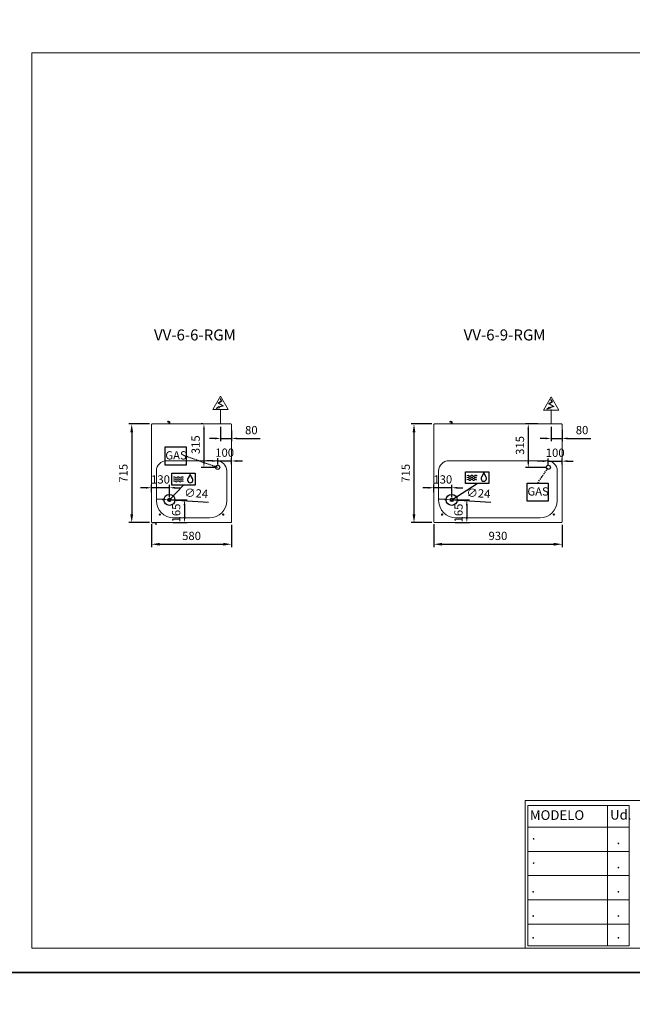
# Model space of a CAD drawing. Units: millimetres. Extents: x -30444 to 33824, y -13463 to 12359.
# Drawn here: x 23493 to 27935, y -6328 to 808 of the extents above; entities that cross this region are included whole.
import ezdxf
from ezdxf.enums import TextEntityAlignment as Align

# ---------------------------------------------------------------- set-up
doc = ezdxf.new("R2010")
doc.units = ezdxf.units.MM
doc.linetypes.add('HIDDEN', pattern=[1.905, 1.27, -0.635])
for name, color, linetype in [('ACOTA', 2, 'Continuous'), ('ACOTA DESAGÜES', 2, 'Continuous'), ('ADESAGÜES', 10, 'Continuous'), ('LIMITS', 1, 'Continuous')]:
    doc.layers.add(name, color=color, linetype=linetype)
for name, color, linetype, lineweight in [('CAJETIN', 9, 'Continuous', 0), ('DATOS', 254, 'Continuous', 0), ('FORMATO', 180, 'Continuous', 0)]:
    doc.layers.add(name, color=color, linetype=linetype, lineweight=lineweight)
doc.styles.add('E1', font='isocp.shx')
doc.styles.add('SLDTEXTSTYLE3', font='TXT', dxfattribs={"width": 0.666667})
doc.dimstyles.new('SLDDIMSTYLE0', dxfattribs={"dimtxt": 2, "dimasz": 2, "dimexe": 0, "dimexo": 0.0625, "dimgap": 0.5, "dimtad": 1, "dimtih": 1, "dimtoh": 1, "dimlfac": 10, "dimzin": 12, "dimdsep": 46, "dimtxsty": 'SLDTEXTSTYLE3', "dimsah": 1, "dimcen": 0.09, "dimadec": 0, "dimazin": 0, "dimtfac": 1, "dimtofl": 0, "dimtmove": 0, "dimatfit": 3, "dimfxl": 1, "dimtolj": 1, "dimtzin": 12, "dimarcsym": 0})

# ---------------------------------------------------------------- blocks, each defined once
blk = doc.blocks.new('*D520')
at = {"layer": 'ACOTA', "color": 0, "lineweight": -2, "transparency": 16777216}
for p, q in [((24434, -2121.9), (24285.1, -2121.9)), ((24305.1, -2181.9), (24305.1, -2776.9)), ((24434, -2836.9), (24285.1, -2836.9))]:
    blk.add_line(p, q, dxfattribs=at)
at = {"layer": 'ACOTA', "color": 0, "transparency": 16777216}
for points in [[(24295.1, -2181.9), (24315.1, -2181.9), (24305.1, -2121.9)], [(24295.1, -2776.9), (24315.1, -2776.9), (24305.1, -2836.9)]]:
    blk.add_solid(points, dxfattribs=at)
at = {"layer": 'Defpoints', "color": 0, "transparency": 16777216}
for p in [(24454, -2121.9), (24305.1, -2836.9), (24454, -2836.9)]:
    blk.add_point(p, dxfattribs=at)
at = {"layer": 'ACOTA', "color": 7, "transparency": 16777216, "insert": (24244.7, -2479.4), "char_height": 60, "attachment_point": 5, "rotation": 90, "style": 'E1'}
blk.add_mtext('\\A1;715', dxfattribs=at)
blk = doc.blocks.new('*D521')
at = {"layer": 'ACOTA', "color": 0, "lineweight": -2, "transparency": 16777216}
for p, q in [((24449, -2846.9), (24449, -3013.5)), ((25029, -2852), (25029, -3013.5)), ((24509, -2993.5), (24969, -2993.5))]:
    blk.add_line(p, q, dxfattribs=at)
at = {"layer": 'ACOTA', "color": 0, "transparency": 16777216}
for points in [[(24509, -2983.5), (24509, -3003.5), (24449, -2993.5)], [(24969, -2983.5), (24969, -3003.5), (25029, -2993.5)]]:
    blk.add_solid(points, dxfattribs=at)
at = {"layer": 'Defpoints', "color": 0, "transparency": 16777216}
for p in [(24449, -2826.9), (25029, -2832), (25029, -2993.5)]:
    blk.add_point(p, dxfattribs=at)
at = {"layer": 'ACOTA', "color": 7, "transparency": 16777216, "insert": (24739, -2933), "char_height": 60, "attachment_point": 5, "style": 'E1'}
blk.add_mtext('\\A1;580', dxfattribs=at)
blk = doc.blocks.new('*D522')
at = {"layer": 'ACOTA', "color": 0, "lineweight": -2, "transparency": 16777216}
for p, q in [((26480.6, -2121.9), (26331.7, -2121.9)), ((26351.7, -2181.9), (26351.7, -2776.9)), ((26480.6, -2836.9), (26331.7, -2836.9))]:
    blk.add_line(p, q, dxfattribs=at)
at = {"layer": 'ACOTA', "color": 0, "transparency": 16777216}
for points in [[(26341.7, -2181.9), (26361.7, -2181.9), (26351.7, -2121.9)], [(26341.7, -2776.9), (26361.7, -2776.9), (26351.7, -2836.9)]]:
    blk.add_solid(points, dxfattribs=at)
at = {"layer": 'Defpoints', "color": 0, "transparency": 16777216}
for p in [(26500.6, -2121.9), (26351.7, -2836.9), (26500.6, -2836.9)]:
    blk.add_point(p, dxfattribs=at)
at = {"layer": 'ACOTA', "color": 7, "transparency": 16777216, "insert": (26291.3, -2479.4), "char_height": 60, "attachment_point": 5, "rotation": 90, "style": 'E1'}
blk.add_mtext('\\A1;715', dxfattribs=at)
blk = doc.blocks.new('*D523')
at = {"layer": 'ACOTA', "color": 0, "lineweight": -2, "transparency": 16777216}
for p, q in [((26495.6, -2846.9), (26495.6, -3013.5)), ((27425.6, -2852), (27425.6, -3013.5)), ((26555.6, -2993.5), (27365.6, -2993.5))]:
    blk.add_line(p, q, dxfattribs=at)
at = {"layer": 'ACOTA', "color": 0, "transparency": 16777216}
for points in [[(26555.6, -2983.5), (26555.6, -3003.5), (26495.6, -2993.5)], [(27365.6, -2983.5), (27365.6, -3003.5), (27425.6, -2993.5)]]:
    blk.add_solid(points, dxfattribs=at)
at = {"layer": 'Defpoints', "color": 0, "transparency": 16777216}
for p in [(26495.6, -2826.9), (27425.6, -2832), (27425.6, -2993.5)]:
    blk.add_point(p, dxfattribs=at)
at = {"layer": 'ACOTA', "color": 7, "transparency": 16777216, "insert": (26960.6, -2933), "char_height": 60, "attachment_point": 5, "style": 'E1'}
blk.add_mtext('\\A1;930', dxfattribs=at)
blk = doc.blocks.new('*D524')
at = {"layer": 'ACOTA DESAGÜES', "color": 0, "lineweight": -2, "transparency": 16777216}
for p, q in [((24598.9, -2672.1), (24708.1, -2672.1)), ((24688.1, -2712.1), (24688.1, -2796.9)), ((24602.8, -2836.9), (24708.1, -2836.9))]:
    blk.add_line(p, q, dxfattribs=at)
at = {"layer": 'ACOTA DESAGÜES', "color": 0, "transparency": 16777216}
for points in [[(24681.4, -2712.1), (24694.8, -2712.1), (24688.1, -2672.1)], [(24681.4, -2796.9), (24694.8, -2796.9), (24688.1, -2836.9)]]:
    blk.add_solid(points, dxfattribs=at)
at = {"layer": 'Defpoints', "color": 0, "transparency": 16777216}
for p in [(24578.9, -2672.1), (24582.8, -2836.9), (24688.1, -2836.9)]:
    blk.add_point(p, dxfattribs=at)
at = {"layer": 'ACOTA DESAGÜES', "color": 7, "transparency": 16777216, "insert": (24627.6, -2767.2), "char_height": 60, "attachment_point": 5, "rotation": 90, "style": 'E1'}
blk.add_mtext('\\A1;165', dxfattribs=at)
blk = doc.blocks.new('*D525')
at = {"layer": 'ACOTA DESAGÜES', "color": 0, "lineweight": -2, "transparency": 16777216}
for p, q in [((24449, -2615.1), (24449, -2564.1)), ((24578.9, -2652.1), (24578.9, -2564.1)), ((24409, -2584.1), (24369, -2584.1)), ((24578.9, -2584.1), (24449, -2584.1)), ((24618.9, -2584.1), (24658.9, -2584.1))]:
    blk.add_line(p, q, dxfattribs=at)
at = {"layer": 'ACOTA DESAGÜES', "color": 0, "transparency": 16777216}
for points in [[(24409, -2577.5), (24409, -2590.8), (24449, -2584.1)], [(24618.9, -2577.5), (24618.9, -2590.8), (24578.9, -2584.1)]]:
    blk.add_solid(points, dxfattribs=at)
at = {"layer": 'Defpoints', "color": 0, "transparency": 16777216}
for p in [(24449, -2584.1), (24449, -2635.1), (24578.9, -2672.1)]:
    blk.add_point(p, dxfattribs=at)
at = {"layer": 'ACOTA DESAGÜES', "color": 7, "transparency": 16777216, "insert": (24513.9, -2523.7), "char_height": 60, "attachment_point": 5, "style": 'E1'}
blk.add_mtext('\\A1;130', dxfattribs=at)
blk = doc.blocks.new('*D591')
at = {"layer": 'ACOTA DESAGÜES', "color": 0, "lineweight": -2, "transparency": 16777216}
for p, q in [((24527, -2668.7), (24487.1, -2666.1)), ((24566.9, -2671.3), (24590.9, -2672.8)), ((24862.1, -2690.4), (24630.8, -2675.4))]:
    blk.add_line(p, q, dxfattribs=at)
at = {"layer": 'ACOTA DESAGÜES', "color": 0, "transparency": 16777216}
for points in [[(24527.4, -2662), (24526.6, -2675.4), (24566.9, -2671.3)], [(24631.2, -2668.8), (24630.3, -2682.1), (24590.9, -2672.8)]]:
    blk.add_solid(points, dxfattribs=at)
at = {"layer": 'Defpoints', "color": 0, "transparency": 16777216}
for p in [(24566.9, -2671.3), (24590.9, -2672.8)]:
    blk.add_point(p, dxfattribs=at)
at = {"layer": 'ACOTA DESAGÜES', "color": 7, "transparency": 16777216, "insert": (24772.7, -2624), "char_height": 60, "attachment_point": 5, "rotation": 356.29429, "style": 'E1'}
blk.add_mtext('\\A1;∅24', dxfattribs=at)
blk = doc.blocks.new('*D526')
at = {"layer": 'ACOTA DESAGÜES', "color": 0, "lineweight": -2, "transparency": 16777216}
for p, q in [((24819.6, -2121.9), (24808.9, -2121.9)), ((24828.9, -2161.9), (24828.9, -2396.5)), ((24908.9, -2436.5), (24808.9, -2436.5))]:
    blk.add_line(p, q, dxfattribs=at)
at = {"layer": 'ACOTA DESAGÜES', "color": 0, "transparency": 16777216}
for points in [[(24822.2, -2161.9), (24835.5, -2161.9), (24828.9, -2121.9)], [(24822.2, -2396.5), (24835.5, -2396.5), (24828.9, -2436.5)]]:
    blk.add_solid(points, dxfattribs=at)
at = {"layer": 'Defpoints', "color": 0, "transparency": 16777216}
for p in [(24839.6, -2121.9), (24828.9, -2436.5), (24928.9, -2436.5)]:
    blk.add_point(p, dxfattribs=at)
at = {"layer": 'ACOTA DESAGÜES', "color": 7, "transparency": 16777216, "insert": (24768.4, -2272.5), "char_height": 60, "attachment_point": 5, "rotation": 90, "style": 'E1'}
blk.add_mtext('\\A1;315', dxfattribs=at)
blk = doc.blocks.new('*D527')
at = {"layer": 'ACOTA DESAGÜES', "color": 0, "lineweight": -2, "transparency": 16777216}
for p, q in [((24888.9, -2390.1), (24848.9, -2390.1)), ((24928.9, -2416.5), (24928.9, -2370.1)), ((24928.9, -2390.1), (25029, -2390.1)), ((25029, -2414.4), (25029, -2370.1)), ((25069, -2390.1), (25109, -2390.1))]:
    blk.add_line(p, q, dxfattribs=at)
at = {"layer": 'ACOTA DESAGÜES', "color": 0, "transparency": 16777216}
for points in [[(24888.9, -2383.4), (24888.9, -2396.8), (24928.9, -2390.1)], [(25069, -2383.4), (25069, -2396.8), (25029, -2390.1)]]:
    blk.add_solid(points, dxfattribs=at)
at = {"layer": 'Defpoints', "color": 0, "transparency": 16777216}
for p in [(25029, -2390.1), (24928.9, -2436.5), (25029, -2434.4)]:
    blk.add_point(p, dxfattribs=at)
at = {"layer": 'ACOTA DESAGÜES', "color": 7, "transparency": 16777216, "insert": (24979, -2329.6), "char_height": 60, "attachment_point": 5, "style": 'E1'}
blk.add_mtext('\\A1;100', dxfattribs=at)
blk = doc.blocks.new('*D528')
at = {"layer": 'ACOTA DESAGÜES', "color": 0, "lineweight": -2, "transparency": 16777216}
for p, q in [((24949, -2141.9), (24949, -2246.8)), ((25029, -2168.3), (25029, -2246.8)), ((24909, -2226.8), (24869, -2226.8)), ((24949, -2226.8), (25029, -2226.8)), ((25069, -2226.8), (25236, -2226.8))]:
    blk.add_line(p, q, dxfattribs=at)
at = {"layer": 'ACOTA DESAGÜES', "color": 0, "transparency": 16777216}
for points in [[(24909, -2220.1), (24909, -2233.5), (24949, -2226.8)], [(25069, -2220.1), (25069, -2233.5), (25029, -2226.8)]]:
    blk.add_solid(points, dxfattribs=at)
at = {"layer": 'Defpoints', "color": 0, "transparency": 16777216}
for p in [(24949, -2121.9), (25029, -2148.3), (25029, -2226.8)]:
    blk.add_point(p, dxfattribs=at)
at = {"layer": 'ACOTA DESAGÜES', "color": 7, "transparency": 16777216, "insert": (25172.5, -2166.3), "char_height": 60, "attachment_point": 5, "style": 'E1'}
blk.add_mtext('\\A1;80', dxfattribs=at)
blk = doc.blocks.new('*D529')
at = {"layer": 'ACOTA DESAGÜES', "color": 0, "lineweight": -2, "transparency": 16777216}
for p, q in [((26645.5, -2672.1), (26754.7, -2672.1)), ((26734.7, -2712.1), (26734.7, -2796.9)), ((26649.4, -2836.9), (26754.7, -2836.9))]:
    blk.add_line(p, q, dxfattribs=at)
at = {"layer": 'ACOTA DESAGÜES', "color": 0, "transparency": 16777216}
for points in [[(26728, -2712.1), (26741.4, -2712.1), (26734.7, -2672.1)], [(26728, -2796.9), (26741.4, -2796.9), (26734.7, -2836.9)]]:
    blk.add_solid(points, dxfattribs=at)
at = {"layer": 'Defpoints', "color": 0, "transparency": 16777216}
for p in [(26625.5, -2672.1), (26629.4, -2836.9), (26734.7, -2836.9)]:
    blk.add_point(p, dxfattribs=at)
at = {"layer": 'ACOTA DESAGÜES', "color": 7, "transparency": 16777216, "insert": (26674.2, -2767.2), "char_height": 60, "attachment_point": 5, "rotation": 90, "style": 'E1'}
blk.add_mtext('\\A1;165', dxfattribs=at)
blk = doc.blocks.new('*D530')
at = {"layer": 'ACOTA DESAGÜES', "color": 0, "lineweight": -2, "transparency": 16777216}
for p, q in [((26495.6, -2615.1), (26495.6, -2564.1)), ((26625.5, -2652.1), (26625.5, -2564.1)), ((26455.6, -2584.1), (26415.6, -2584.1)), ((26625.5, -2584.1), (26495.6, -2584.1)), ((26665.5, -2584.1), (26705.5, -2584.1))]:
    blk.add_line(p, q, dxfattribs=at)
at = {"layer": 'ACOTA DESAGÜES', "color": 0, "transparency": 16777216}
for points in [[(26455.6, -2577.5), (26455.6, -2590.8), (26495.6, -2584.1)], [(26665.5, -2577.5), (26665.5, -2590.8), (26625.5, -2584.1)]]:
    blk.add_solid(points, dxfattribs=at)
at = {"layer": 'Defpoints', "color": 0, "transparency": 16777216}
for p in [(26495.6, -2584.1), (26495.6, -2635.1), (26625.5, -2672.1)]:
    blk.add_point(p, dxfattribs=at)
at = {"layer": 'ACOTA DESAGÜES', "color": 7, "transparency": 16777216, "insert": (26560.5, -2523.7), "char_height": 60, "attachment_point": 5, "style": 'E1'}
blk.add_mtext('\\A1;130', dxfattribs=at)
blk = doc.blocks.new('*D592')
at = {"layer": 'ACOTA DESAGÜES', "color": 0, "lineweight": -2, "transparency": 16777216}
for p, q in [((26573.6, -2668.7), (26533.7, -2666.1)), ((26613.5, -2671.3), (26637.5, -2672.8)), ((26908.7, -2690.4), (26677.4, -2675.4))]:
    blk.add_line(p, q, dxfattribs=at)
at = {"layer": 'ACOTA DESAGÜES', "color": 0, "transparency": 16777216}
for points in [[(26574, -2662), (26573.2, -2675.4), (26613.5, -2671.3)], [(26677.8, -2668.8), (26676.9, -2682.1), (26637.5, -2672.8)]]:
    blk.add_solid(points, dxfattribs=at)
at = {"layer": 'Defpoints', "color": 0, "transparency": 16777216}
for p in [(26613.5, -2671.3), (26637.5, -2672.8)]:
    blk.add_point(p, dxfattribs=at)
at = {"layer": 'ACOTA DESAGÜES', "color": 7, "transparency": 16777216, "insert": (26819.3, -2624), "char_height": 60, "attachment_point": 5, "rotation": 356.29429, "style": 'E1'}
blk.add_mtext('\\A1;∅24', dxfattribs=at)
blk = doc.blocks.new('*D593')
at = {"layer": 'ACOTA DESAGÜES', "color": 0, "lineweight": -2, "transparency": 16777216}
for p, q in [((27250.1, -2121.9), (27160.5, -2121.9)), ((27180.5, -2161.9), (27180.5, -2396.5)), ((27305.5, -2436.5), (27160.5, -2436.5))]:
    blk.add_line(p, q, dxfattribs=at)
at = {"layer": 'ACOTA DESAGÜES', "color": 0, "transparency": 16777216}
for points in [[(27173.8, -2161.9), (27187.1, -2161.9), (27180.5, -2121.9)], [(27173.8, -2396.5), (27187.1, -2396.5), (27180.5, -2436.5)]]:
    blk.add_solid(points, dxfattribs=at)
at = {"layer": 'Defpoints', "color": 0, "transparency": 16777216}
for p in [(27270.1, -2121.9), (27180.5, -2436.5), (27325.5, -2436.5)]:
    blk.add_point(p, dxfattribs=at)
at = {"layer": 'ACOTA DESAGÜES', "color": 7, "transparency": 16777216, "insert": (27120, -2277.6), "char_height": 60, "attachment_point": 5, "rotation": 90, "style": 'E1'}
blk.add_mtext('\\A1;315', dxfattribs=at)
blk = doc.blocks.new('*D531')
at = {"layer": 'ACOTA DESAGÜES', "color": 0, "lineweight": -2, "transparency": 16777216}
for p, q in [((27285.5, -2391.1), (27245.5, -2391.1)), ((27325.5, -2417.5), (27325.5, -2371.1)), ((27325.5, -2391.1), (27425.6, -2391.1)), ((27425.6, -2415.4), (27425.6, -2371.1)), ((27465.6, -2391.1), (27505.6, -2391.1))]:
    blk.add_line(p, q, dxfattribs=at)
at = {"layer": 'ACOTA DESAGÜES', "color": 0, "transparency": 16777216}
for points in [[(27285.5, -2384.4), (27285.5, -2397.8), (27325.5, -2391.1)], [(27465.6, -2384.4), (27465.6, -2397.8), (27425.6, -2391.1)]]:
    blk.add_solid(points, dxfattribs=at)
at = {"layer": 'Defpoints', "color": 0, "transparency": 16777216}
for p in [(27425.6, -2391.1), (27325.5, -2437.5), (27425.6, -2435.4)]:
    blk.add_point(p, dxfattribs=at)
at = {"layer": 'ACOTA DESAGÜES', "color": 7, "transparency": 16777216, "insert": (27375.5, -2330.6), "char_height": 60, "attachment_point": 5, "style": 'E1'}
blk.add_mtext('\\A1;100', dxfattribs=at)
blk = doc.blocks.new('*D532')
at = {"layer": 'ACOTA DESAGÜES', "color": 0, "lineweight": -2, "transparency": 16777216}
for p, q in [((27345.6, -2141.9), (27345.6, -2246.8)), ((27425.6, -2163.6), (27425.6, -2246.8)), ((27305.6, -2226.8), (27265.6, -2226.8)), ((27345.6, -2226.8), (27425.6, -2226.8)), ((27465.6, -2226.8), (27633.8, -2226.8))]:
    blk.add_line(p, q, dxfattribs=at)
at = {"layer": 'ACOTA DESAGÜES', "color": 0, "transparency": 16777216}
for points in [[(27305.6, -2220.1), (27305.6, -2233.5), (27345.6, -2226.8)], [(27465.6, -2220.1), (27465.6, -2233.5), (27425.6, -2226.8)]]:
    blk.add_solid(points, dxfattribs=at)
at = {"layer": 'Defpoints', "color": 0, "transparency": 16777216}
for p in [(27345.6, -2121.9), (27425.6, -2143.6), (27425.6, -2226.8)]:
    blk.add_point(p, dxfattribs=at)
at = {"layer": 'ACOTA DESAGÜES', "color": 7, "transparency": 16777216, "insert": (27570.3, -2166.3), "char_height": 60, "attachment_point": 5, "style": 'E1'}
blk.add_mtext('\\A1;80', dxfattribs=at)

msp = doc.modelspace()

# ---------------------------------------------------------------- linework, layer by layer
at = {"color": 7, "linetype": 'Continuous', "lineweight": 15}
for p, q in [((24449.013, -2126.894), (24449.013, -2831.894)), ((25024.013, -2121.894), (24454.013, -2121.894)), ((24568.487, -2102.599), (24567.245, -2103.316)), ((24570.245, -2108.512), (24570.928, -2108.118)), ((24574.599, -2119.206), (24571.91, -2121.894)), ((25029.013, -2831.894), (25029.013, -2126.894)), ((26495.611, -2126.894), (26495.611, -2831.894)), ((27420.612, -2121.894), (26500.611, -2121.894)), ((26615.085, -2102.599), (26613.844, -2103.316)), ((26616.844, -2108.512), (26617.527, -2108.118)), ((26621.197, -2119.206), (26618.509, -2121.894)), ((27425.612, -2831.894), (27425.612, -2126.894)), ((24919.013, -2387.894), (24559.013, -2387.894)), ((27315.612, -2387.894), (26605.611, -2387.894)), ((24484.013, -2462.894), (24484.013, -2676.894)), ((24994.013, -2676.894), (24994.013, -2462.894)), ((26530.611, -2462.894), (26530.611, -2676.894)), ((27390.612, -2676.894), (27390.612, -2462.894)), ((24454.013, -2836.894), (25024.013, -2836.894)), ((24609.013, -2801.894), (24869.013, -2801.894)), ((26500.611, -2836.894), (27420.612, -2836.894)), ((26655.611, -2801.894), (27265.612, -2801.894))]:
    msp.add_line(p, q, dxfattribs=at)
at = {"color": 8, "linetype": 'Continuous', "lineweight": 15}
for p, q in [((24971.012, -2780.347), (24967.014, -2780.347)), ((27367.611, -2780.347), (27363.613, -2780.347))]:
    msp.add_line(p, q, dxfattribs=at)
for p, q in [((24449.013, -2836.894), (24479.013, -2836.894)), ((24479.013, -2836.894), (24479.013, -2852.101))]:
    msp.add_line(p, q)
at = {"color": 7, "linetype": 'Continuous', "lineweight": 15}
for centre, radius in [((24509.013, -2778.394), 5), ((24969.013, -2778.394), 5), ((24969.013, -2780.281), 2), ((26555.611, -2778.394), 5), ((27365.612, -2778.394), 5), ((27365.612, -2780.281), 2)]:
    msp.add_circle(centre, radius, dxfattribs=at)
for centre, radius, start, end in [((24454.013, -2126.894), 5, 90, 180), ((24568.745, -2105.914), 3, 120, 300), ((24570.487, -2106.063), 4, 86.5778007, 120), ((24569.977, -2114.584), 12.536, 324.3290437, 86.5778007), ((24569.977, -2114.584), 6.536, 315, 81.6312607), ((25024.013, -2126.894), 5, 0, 90), ((26500.611, -2126.894), 5, 90, 180), ((26615.344, -2105.914), 3, 120, 300), ((26617.085, -2106.063), 4, 86.5778007, 120), ((26616.576, -2114.584), 12.536, 324.3290437, 86.5778007), ((26616.576, -2114.584), 6.536, 315, 81.6312607), ((27420.612, -2126.894), 5, 0, 90), ((24559.013, -2462.894), 75, 90, 180), ((24919.013, -2462.894), 75, 0, 90), ((26605.611, -2462.894), 75, 90, 180), ((27315.612, -2462.894), 75, 0, 90), ((24609.013, -2676.894), 125, 180, 270), ((24869.013, -2676.894), 125, 270, 0), ((26655.611, -2676.894), 125, 180, 270), ((27265.612, -2676.894), 125, 270, 0), ((24969.013, -2780.281), 6.5, 58.0517401, 121.9543334), ((24969.013, -2780.281), 2, 360, 180), ((27365.612, -2780.281), 6.5, 58.0517401, 121.9543334), ((27365.612, -2780.281), 2, 360, 180), ((24454.013, -2831.894), 5, 180, 270), ((25024.013, -2831.894), 5, 270, 0), ((26500.611, -2831.894), 5, 180, 270), ((27420.612, -2831.894), 5, 270, 0)]:
    msp.add_arc(centre, radius, start, end, dxfattribs=at)
at = {"layer": 'ADESAGÜES', "linetype": 'Continuous', "lineweight": 15}
for p, q in [((24892.976, -2016.898), (24949.008, -1920.031)), ((25005.039, -2016.898), (24949.008, -1920.031)), ((27289.575, -2021.986), (27345.606, -1925.119)), ((27401.637, -2021.986), (27345.606, -1925.119)), ((24955.42, -1955.237), (24930.482, -1970.815)), ((24930.482, -1970.815), (24963.34, -1988.75)), ((24959.554, -1956.192), (24936.424, -1970.64)), ((24936.424, -1970.64), (24971.188, -1989.616)), ((24963.34, -1988.75), (24938.527, -1998.259)), ((24971.188, -1989.616), (24939.941, -2000.915)), ((24945.84, -1939.9), (24955.42, -1955.237)), ((24948.384, -1938.31), (24959.554, -1956.192)), ((27352.019, -1960.325), (27327.081, -1975.903)), ((27327.081, -1975.903), (27359.939, -1993.838)), ((27356.152, -1961.28), (27333.023, -1975.729)), ((27333.023, -1975.729), (27367.786, -1994.704)), ((27359.939, -1993.838), (27335.126, -2003.347)), ((27367.786, -1994.704), (27336.54, -2006.003)), ((27342.438, -1944.988), (27352.019, -1960.325)), ((27344.983, -1943.399), (27356.152, -1961.28)), ((24892.976, -2016.898), (25005.039, -2016.898)), ((24949.008, -2121.894), (24949.008, -2016.898)), ((27289.575, -2021.986), (27401.637, -2021.986)), ((27345.606, -2121.894), (27345.606, -2016.898))]:
    msp.add_line(p, q, dxfattribs=at)
at = {"layer": 'ADESAGÜES', "color": 1}
for p, q in [((24547.537, -2288.394), (24698.863, -2288.394)), ((24547.537, -2419.561), (24547.537, -2288.394)), ((24698.863, -2288.394), (24698.863, -2419.561)), ((24698.863, -2419.561), (24547.537, -2419.561)), ((24578.888, -2672.062), (24680.954, -2564.55)), ((26625.486, -2672.062), (26809.352, -2553.508)), ((27172.811, -2549.919), (27324.137, -2549.919)), ((27172.811, -2681.086), (27172.811, -2549.919)), ((27324.137, -2549.919), (27324.137, -2681.086)), ((27324.137, -2681.086), (27172.811, -2681.086))]:
    msp.add_line(p, q, dxfattribs=at)
at = {"layer": 'ADESAGÜES', "color": 1, "linetype": 'HIDDEN', "lineweight": 25, "ltscale": 8}
for p, q in [((24698.863, -2353.978), (24928.888, -2436.482)), ((27248.474, -2549.919), (27325.486, -2436.482))]:
    msp.add_line(p, q, dxfattribs=at)
at = {"layer": 'ADESAGÜES', "linetype": 'Continuous', "lineweight": 15}
for points in [[(24939.941, -2000.915), (24942.039, -2004.854), (24917.481, -2009.269), (24936.341, -1994.154), (24938.527, -1998.259)], [(27336.54, -2006.003), (27338.638, -2009.943), (27314.079, -2014.357), (27332.94, -1999.242), (27335.126, -2003.347)]]:
    msp.add_lwpolyline(points, dxfattribs=at)
at = {"layer": 'ADESAGÜES', "color": 1, "linetype": 'Continuous'}
for points in [[(24595.887, -2479.098), (24766.021, -2479.098), (24766.021, -2564.55), (24595.887, -2564.55)], [(26724.285, -2468.055), (26894.419, -2468.055), (26894.419, -2553.508), (26724.285, -2553.508)]]:
    msp.add_lwpolyline(points, close=True, dxfattribs=at)
for points in [[(24746.851, -2517.663), (24729.623, -2487.269), (24711.915, -2517.385)], [(26875.249, -2506.62), (26858.021, -2476.226), (26840.313, -2506.343)]]:
    msp.add_lwpolyline(points, dxfattribs=at)
at = {"layer": 'ADESAGÜES'}
for centre, radius in [((24928.888, -2436.482), 15), ((27325.486, -2436.482), 15), ((24578.886, -2672.063), 40), ((26625.484, -2672.063), 40), ((24578.886, -2672.063), 12), ((26625.484, -2672.063), 12)]:
    msp.add_circle(centre, radius, dxfattribs=at)
at = {"layer": 'ADESAGÜES', "color": 1, "linetype": 'Continuous'}
for centre, radius, start, end in [((26742.649, -2509.412), 14, 48.1896851, 119.6251772), ((26770.649, -2509.412), 14, 48.1896851, 131.8103149), ((26798.649, -2509.412), 14, 44.7535865, 131.8103149), ((24613.828, -2535.067), 14, 48.1896851, 119.6251772), ((24613.828, -2549.458), 14, 48.1896851, 119.6251772), ((24614.251, -2520.454), 14, 48.1896851, 119.6251772), ((24627.828, -2519.415), 7, 228.1896851, 311.8103149), ((24627.828, -2533.805), 7, 228.1896851, 311.8103149), ((24628.251, -2504.802), 7, 228.1896851, 311.8103149), ((24641.828, -2535.067), 14, 48.1896851, 131.8103149), ((24641.828, -2549.458), 14, 48.1896851, 131.8103149), ((24642.251, -2520.454), 14, 48.1896851, 131.8103149), ((24655.828, -2519.415), 7, 228.1896851, 311.8103149), ((24655.828, -2533.805), 7, 228.1896851, 311.8103149), ((24656.251, -2504.802), 7, 228.1896851, 311.8103149), ((24669.828, -2535.067), 14, 44.7535865, 131.8103149), ((24669.828, -2549.458), 14, 44.7535865, 131.8103149), ((24670.251, -2520.454), 14, 44.7535865, 131.8103149), ((24729.302, -2527.758), 20.245, 149.1801116, 29.9108588), ((26742.226, -2524.025), 14, 48.1896851, 119.6251772), ((26742.226, -2538.415), 14, 48.1896851, 119.6251772), ((26756.226, -2508.372), 7, 228.1896851, 311.8103149), ((26756.226, -2522.762), 7, 228.1896851, 311.8103149), ((26756.649, -2493.759), 7, 228.1896851, 311.8103149), ((26770.226, -2524.025), 14, 48.1896851, 131.8103149), ((26770.226, -2538.415), 14, 48.1896851, 131.8103149), ((26784.226, -2508.372), 7, 228.1896851, 311.8103149), ((26784.226, -2522.762), 7, 228.1896851, 311.8103149), ((26784.649, -2493.759), 7, 228.1896851, 311.8103149), ((26798.226, -2524.025), 14, 44.7535865, 131.8103149), ((26798.226, -2538.415), 14, 44.7535865, 131.8103149), ((26857.7, -2516.715), 20.245, 149.1801116, 29.9108588)]:
    msp.add_arc(centre, radius, start, end, dxfattribs=at)
at = {"layer": 'CAJETIN'}
for q in [(33648.134, -4851.062), (27158.581, -5920.961)]:
    msp.add_line((27158.581, -4851.062), q, dxfattribs=at)
at = {"layer": 'CAJETIN', "color": 10}
for p, q in [((27754.918, -4886.141), (27754.918, -5903.422)), ((27176.12, -5043.995), (27912.772, -5043.995)), ((27176.12, -5219.388), (27912.772, -5219.388)), ((27176.12, -5394.781), (27912.772, -5394.781)), ((27176.12, -5570.175), (27912.772, -5570.175)), ((27176.12, -5745.568), (27912.772, -5745.568))]:
    msp.add_line(p, q, dxfattribs=at)
msp.add_lwpolyline([(27176.12, -4886.141), (27912.772, -4886.141), (27912.772, -5903.422), (27176.12, -5903.422)], close=True, dxfattribs=at)
at = {"layer": 'FORMATO'}
msp.add_lwpolyline([(23580.556, 568.592), (23580.556, -5920.961), (33648.134, -5920.961), (33648.134, 568.592)], close=True, dxfattribs=at)
at = {"layer": 'LIMITS'}
for points in [[(23405.163, 1270.165), (23405.163, -6096.355), (33823.527, -6096.355), (33823.527, 1270.165)], [(23405.163, -6096.355), (23405.163, -13462.875), (33823.527, -13462.875), (33823.527, -6096.355)]]:
    msp.add_lwpolyline(points, close=True, dxfattribs=at)

# ---------------------------------------------------------------- texts
at = {"layer": 'ADESAGÜES', "color": 1, "style": 'E1'}
for p in [(24626.325, -2349.307), (27251.6, -2610.832)]:
    msp.add_text('GAS', height=60, dxfattribs=at).set_placement(p, align=Align.MIDDLE_CENTER)
at = {"layer": 'CAJETIN', "color": 10, "style": 'E1'}
for s, p in [('MODELO', (27191.819, -4956.298)), ('Ud.', (27773.542, -4954.024))]:
    msp.add_text(s, height=70.1573, dxfattribs=at).set_placement(p, align=Align.MIDDLE_LEFT)
at = {"layer": 'DATOS', "color": 30, "style": 'E1'}
for s, p in [('VV-6-6-RGM', (24763.385, -1476.733)), ('VV-6-9-RGM', (27008.604, -1476.733))]:
    msp.add_text(s, height=80, dxfattribs=at).set_placement(p, align=Align.MIDDLE_CENTER)
at = {"layer": 'DATOS', "style": 'E1'}
for p in [(27205.705, -5099.05), (27205.705, -5274.444), (27202.429, -5482.478), (27202.429, -5657.871), (27202.429, -5815.725)]:
    msp.add_text('.', height=70.157, dxfattribs=at).set_placement(p, align=Align.MIDDLE_LEFT)
for p in [(27833.845, -5131.691), (27833.845, -5307.085), (27833.845, -5482.478), (27833.845, -5657.871), (27833.845, -5815.725)]:
    msp.add_text('.', height=70.157, dxfattribs=at).set_placement(p, align=Align.MIDDLE_CENTER)

# ---------------------------------------------------------------- dimensions: what is measured, and where the dimension line sits
at = {"layer": 'ACOTA', "color": 2}
for base, p1, p2, picture, middle in [((24305.141, -2836.894), (24454.013, -2121.894), (24454.013, -2836.894), '*D520', (24244.661, -2479.394)), ((26351.739, -2836.894), (26500.611, -2121.894), (26500.611, -2836.894), '*D522', (26291.259, -2479.394))]:
    dim = msp.add_linear_dim(base=base, p1=p1, p2=p2, angle=90, dimstyle='SLDDIMSTYLE0', override={"dimscale": 20, "dimtxt": 3, "dimasz": 3, "dimexe": 1, "dimexo": 1, "dimgap": 1.524, "dimtih": 0, "dimtoh": 0, "dimdec": 0, "dimlfac": 1, "dimtxsty": 'E1', "dimclrt": 7, "dimtofl": 1}, dxfattribs=at)
    dim.commit()
    dim.dimension.update_dxf_attribs({"geometry": picture, "text_midpoint": middle})
for base, p1, p2, picture, middle in [((25029.012, -2993.47), (24449.013, -2826.894), (25029.012, -2831.967), '*D521', (24739.012, -2932.99)), ((27425.611, -2993.47), (26495.611, -2826.894), (27425.611, -2831.967), '*D523', (26960.611, -2932.99))]:
    dim = msp.add_linear_dim(base=base, p1=p1, p2=p2, dimstyle='SLDDIMSTYLE0', override={"dimscale": 20, "dimtxt": 3, "dimasz": 3, "dimexe": 1, "dimexo": 1, "dimgap": 1.524, "dimtih": 0, "dimtoh": 0, "dimdec": 0, "dimlfac": 1, "dimtxsty": 'E1', "dimclrt": 7, "dimtofl": 1}, dxfattribs=at)
    dim.commit()
    dim.dimension.update_dxf_attribs({"geometry": picture, "text_midpoint": middle})
at = {"layer": 'ACOTA DESAGÜES', "color": 2}
for base, p1, p2, picture, middle in [((24828.872, -2436.482), (24839.639, -2121.894), (24928.888, -2436.482), '*D526', (24828.872, -2272.532)), ((27180.471, -2436.482), (27270.112, -2121.894), (27325.486, -2436.482), '*D593', (27180.471, -2277.639)), ((24688.111, -2836.894), (24578.888, -2672.062), (24582.805, -2836.894), '*D524', (24688.111, -2767.24)), ((26734.71, -2836.894), (26625.486, -2672.062), (26629.404, -2836.894), '*D529', (26734.71, -2767.24))]:
    dim = msp.add_linear_dim(base=base, p1=p1, p2=p2, angle=90, dimstyle='SLDDIMSTYLE0', override={"dimscale": 20, "dimtxt": 3, "dimexe": 1, "dimexo": 1, "dimgap": 1.524, "dimtih": 0, "dimtoh": 0, "dimdec": 0, "dimlfac": 1, "dimtxsty": 'E1', "dimclrt": 7, "dimtofl": 1}, dxfattribs=at)
    dim.commit()
    dim.dimension.update_dxf_attribs({"geometry": picture, "text_midpoint": middle, "dimtype": 160})
for base, p1, p2, picture, middle in [((25029.013, -2226.81), (24949.008, -2121.894), (25029.013, -2148.326), '*D528', (25172.516, -2226.81)), ((27425.612, -2226.81), (27345.606, -2121.894), (27425.612, -2143.643), '*D532', (27570.335, -2226.81)), ((25029.013, -2390.092), (24928.888, -2436.482), (25029.013, -2434.379), '*D527', (24978.95, -2390.092)), ((27425.612, -2391.092), (27325.486, -2437.482), (27425.612, -2435.379), '*D531', (27375.549, -2391.092)), ((24449.013, -2584.138), (24578.886, -2672.063), (24449.013, -2635.114), '*D525', (24513.949, -2584.138)), ((26495.611, -2584.138), (26625.484, -2672.063), (26495.611, -2635.114), '*D530', (26560.548, -2584.138))]:
    dim = msp.add_linear_dim(base=base, p1=p1, p2=p2, dimstyle='SLDDIMSTYLE0', override={"dimscale": 20, "dimtxt": 3, "dimexe": 1, "dimexo": 1, "dimgap": 1.524, "dimtih": 0, "dimtoh": 0, "dimdec": 0, "dimlfac": 1, "dimtxsty": 'E1', "dimclrt": 7, "dimtofl": 1}, dxfattribs=at)
    dim.commit()
    dim.dimension.update_dxf_attribs({"geometry": picture, "text_midpoint": middle, "dimtype": 160})
for p1, p2, picture, middle in [((24566.911, -2671.287), (24590.861, -2672.838), '*D591', (24768.836, -2684.365)), ((26613.51, -2671.287), (26637.459, -2672.838), '*D592', (26815.435, -2684.365))]:
    dim = msp.add_diameter_dim_2p(p1=p1, p2=p2, dimstyle='SLDDIMSTYLE0', override={"dimscale": 20, "dimtxt": 3, "dimexe": 1, "dimexo": 1, "dimgap": 1.524, "dimtih": 0, "dimtoh": 0, "dimdec": 0, "dimlfac": 1, "dimtxsty": 'E1', "dimclrt": 7, "dimtofl": 1}, dxfattribs=at)
    dim.commit()
    dim.dimension.update_dxf_attribs({"geometry": picture, "text_midpoint": middle, "dimtype": 163})

doc.saveas('drawing.dxf')
